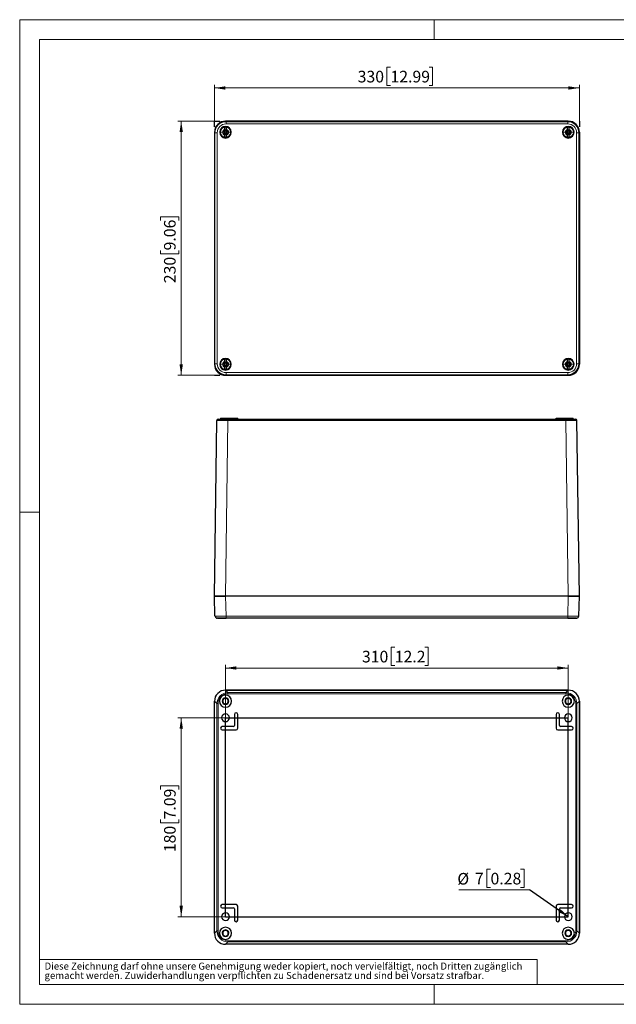
# Model space of a CAD drawing. Units: millimetres. Extents: x -60 to 420, y -182 to 297.
# Drawn here: x 0 to 180, y 0 to 297 of the extents above; entities that cross this region are included whole.
import ezdxf

# ---------------------------------------------------------------- set-up
doc = ezdxf.new("R2010")
doc.units = ezdxf.units.MM
doc.styles.add('SLDTEXTSTYLE0', font='GOTHIC.TTF', dxfattribs={"width": 0.913})
doc.styles.get("Standard").update_dxf_attribs({"font": 'GOTHIC.TTF'})
doc.dimstyles.new('SLDDIMSTYLE0', dxfattribs={"dimtxt": 3.5, "dimasz": 3.302, "dimexe": 0, "dimexo": 0.0625, "dimgap": 0.875, "dimtad": 1, "dimlfac": 3, "dimrnd": 1e-09, "dimzin": 12, "dimdsep": 46, "dimtxsty": 'SLDTEXTSTYLE0', "dimsah": 1, "dimcen": 0.09, "dimadec": 0, "dimazin": 3, "dimtfac": 1, "dimtofl": 0, "dimtmove": 0, "dimatfit": 3, "dimfxl": 1, "dimfrac": 2, "dimtolj": 1, "dimtzin": 12, "dimarcsym": 0})
doc.dimstyles.new('SLDDIMSTYLE6', dxfattribs={"dimtxt": 0.18, "dimasz": 3.302, "dimexe": 0, "dimexo": 0.0625, "dimgap": 0, "dimtad": 0, "dimtih": 1, "dimtoh": 1, "dimdec": 0, "dimrnd": 1e-09, "dimzin": 0, "dimdsep": 46, "dimtxsty": 'STANDARD', "dimsah": 1, "dimcen": 0.09, "dimadec": 0, "dimazin": 0, "dimtfac": 3.302, "dimtdec": 0, "dimtofl": 0, "dimtmove": 0, "dimatfit": 3, "dimfxl": 1, "dimfrac": 2, "dimtolj": 1, "dimtzin": 0, "dimarcsym": 0})

# ---------------------------------------------------------------- blocks, each defined once
blk = doc.blocks.new('SW_NOTE_0_5')
at = {"color": 0, "linetype": 'Continuous', "lineweight": 0, "attachment_point": 1, "style": 'SLDTEXTSTYLE0'}
for s, insert, char_height in [('gemacht werden. Zuwiderhandlungen verpflichten zu Schadenersatz und sind bei Vorsatz strafbar.', (0, -0.12), 2.1167), ('Diese Zeichnung darf ohne unsere Genehmigung weder kopiert, noch vervielfältigt, noch Dritten zugänglich', (0, 2.7), 2.11667)]:
    blk.add_mtext(s, dxfattribs=dict(at, insert=insert, char_height=char_height))
blk = doc.blocks.new('_D')
at = {"color": 7, "linetype": 'Continuous', "lineweight": 0}
for p, q in [((58.72, 266.39), (47.69, 266.39)), ((48.69, 266.39), (48.69, 189.73)), ((42.43, 236.46), (42.43, 237.53)), ((42.43, 237.53), (47.98, 237.53)), ((47.98, 237.53), (47.98, 236.46)), ((42.43, 227.41), (42.43, 226.35)), ((42.43, 226.35), (47.98, 226.35)), ((47.98, 226.35), (47.98, 227.41)), ((58.72, 189.73), (47.69, 189.73))]:
    blk.add_line(p, q, dxfattribs=at)
at = {"color": 7, "linetype": 'Continuous', "lineweight": 18}
for points in [[(48.69, 266.39), (48.19, 263.09), (49.2, 263.09)], [(48.69, 189.73), (49.2, 193.03), (48.19, 193.03)]]:
    blk.add_solid(points, dxfattribs=at)
at = {"color": 7, "linetype": 'Continuous', "lineweight": 18, "char_height": 3.5, "attachment_point": 1, "rotation": 90, "style": 'SLDTEXTSTYLE0'}
for s, insert in [('9.06', (43.51, 227.41)), ('230', (43.51, 217.52))]:
    blk.add_mtext(s, dxfattribs=dict(at, insert=insert))
blk = doc.blocks.new('_D_1')
at = {"color": 7, "linetype": 'Continuous', "lineweight": 0}
for p, q in [((111.78, 282.67), (110.71, 282.67)), ((110.71, 282.67), (110.71, 277.11)), ((123.42, 282.67), (124.48, 282.67)), ((124.48, 282.67), (124.48, 277.11)), ((58.72, 266.39), (58.72, 277.4)), ((58.72, 276.4), (168.72, 276.4)), ((110.71, 277.11), (111.78, 277.11)), ((124.48, 277.11), (123.42, 277.11)), ((168.72, 266.39), (168.72, 277.4))]:
    blk.add_line(p, q, dxfattribs=at)
at = {"color": 7, "linetype": 'Continuous', "lineweight": 18}
for points in [[(58.72, 276.4), (62.02, 275.9), (62.02, 276.91)], [(168.72, 276.4), (165.42, 276.91), (165.42, 275.9)]]:
    blk.add_solid(points, dxfattribs=at)
at = {"color": 7, "linetype": 'Continuous', "lineweight": 18, "char_height": 3.5, "attachment_point": 1, "style": 'SLDTEXTSTYLE0'}
for s, insert in [('330', (101.89, 281.58)), ('12.99', (111.78, 281.58))]:
    blk.add_mtext(s, dxfattribs=dict(at, insert=insert))
blk = doc.blocks.new('_D_11')
at = {"color": 7, "linetype": 'Continuous', "lineweight": 0}
for p, q in [((62.05, 86.43), (47.7, 86.43)), ((48.7, 26.43), (48.7, 86.43)), ((42.43, 64.83), (42.43, 65.9)), ((42.43, 65.9), (47.99, 65.9)), ((47.99, 65.9), (47.99, 64.83)), ((42.43, 55.78), (42.43, 54.71)), ((42.43, 54.71), (47.99, 54.71)), ((47.99, 54.71), (47.99, 55.78)), ((62.05, 26.43), (47.7, 26.43))]:
    blk.add_line(p, q, dxfattribs=at)
at = {"color": 7, "linetype": 'Continuous', "lineweight": 18}
for points in [[(48.7, 86.43), (48.19, 83.13), (49.21, 83.13)], [(48.7, 26.43), (49.21, 29.73), (48.19, 29.73)]]:
    blk.add_solid(points, dxfattribs=at)
at = {"color": 7, "linetype": 'Continuous', "lineweight": 18, "char_height": 3.5, "attachment_point": 1, "rotation": 90, "style": 'SLDTEXTSTYLE0'}
for s, insert in [('7.09', (43.52, 55.78)), ('180', (43.52, 45.89))]:
    blk.add_mtext(s, dxfattribs=dict(at, insert=insert))
blk = doc.blocks.new('_D_12')
at = {"color": 7, "linetype": 'Continuous', "lineweight": 0}
for p, q in [((113.07, 107.71), (112, 107.71)), ((112, 107.71), (112, 102.16)), ((122.12, 107.71), (123.19, 107.71)), ((123.19, 107.71), (123.19, 102.16)), ((62.05, 86.43), (62.05, 102.44)), ((62.05, 101.44), (165.38, 101.44)), ((112, 102.16), (113.07, 102.16)), ((123.19, 102.16), (122.12, 102.16)), ((165.38, 86.43), (165.38, 102.44))]:
    blk.add_line(p, q, dxfattribs=at)
at = {"color": 7, "linetype": 'Continuous', "lineweight": 18}
for points in [[(62.05, 101.44), (65.35, 100.94), (65.35, 101.95)], [(165.38, 101.44), (162.08, 101.95), (162.08, 100.94)]]:
    blk.add_solid(points, dxfattribs=at)
at = {"color": 7, "linetype": 'Continuous', "lineweight": 18, "char_height": 3.5, "attachment_point": 1, "style": 'SLDTEXTSTYLE0'}
for s, insert in [('310', (103.18, 106.63)), ('12.2', (113.07, 106.63))]:
    blk.add_mtext(s, dxfattribs=dict(at, insert=insert))
blk = doc.blocks.new('SW_NOTE_0_8')
at = {"color": 0, "linetype": 'Continuous', "lineweight": 0}
for p, q in [((-11.75, 6.26), (-12.82, 6.26)), ((-12.82, 6.26), (-12.82, 0.7)), ((-2.7, 6.26), (-1.64, 6.26)), ((-1.64, 6.26), (-1.64, 0.7)), ((-21.3, 0), (0, 0)), ((-12.82, 0.7), (-11.75, 0.7)), ((-1.64, 0.7), (-2.7, 0.7))]:
    blk.add_line(p, q, dxfattribs=at)
at = {"color": 0, "linetype": 'Continuous', "lineweight": 0, "char_height": 3.5, "attachment_point": 1, "style": 'SLDTEXTSTYLE0'}
for s, insert in [('%%c', (-21.75, 5.12)), ('7', (-16.47, 5.17)), ('0.28', (-11.75, 5.17))]:
    blk.add_mtext(s, dxfattribs=dict(at, insert=insert))

msp = doc.modelspace()

# ---------------------------------------------------------------- linework, layer by layer
at = {"color": 7, "linetype": 'Continuous', "lineweight": 18}
for p, q in [((0, 0), (0, 297)), ((0, 297), (420, 297)), ((125, 291), (125, 297)), ((6, 291), (414, 291)), ((6, 291), (6, 6)), ((6, 148.5), (0, 148.5)), ((6, 13.5), (156, 13.5)), ((156, 13.5), (156, 6)), ((6, 6), (414, 6)), ((125, 0), (125, 6)), ((0, 0), (420, 0))]:
    msp.add_line(p, q, dxfattribs=at)
at = {"color": 7, "linetype": 'Continuous'}
for p, q in [((58.71753, 266.39345), (60.3842, 266.39345)), ((58.71753, 264.72678), (58.71753, 266.39345)), ((168.71753, 266.39345), (168.71753, 264.72678)), ((58.71753, 189.72678), (60.3842, 189.72678)), ((62.05087, 26.42741), (62.05087, 86.42741)), ((62.05087, 86.42741), (165.3842, 86.42741)), ((165.3842, 26.42741), (165.3842, 86.42741)), ((62.05087, 26.42741), (165.3842, 26.42741))]:
    msp.add_line(p, q, dxfattribs=at)
at = {"color": 7, "linetype": 'Continuous', "lineweight": 25}
for p, q in [((165.38534, 266.39345), (62.04972, 266.39345)), ((165.38452, 266.39345), (62.05054, 266.39345)), ((58.71753, 263.06125), (58.71753, 193.05897)), ((58.71753, 263.06044), (58.71753, 193.05979)), ((61.68459, 263.26011), (61.31082, 263.26011)), ((61.31082, 262.86011), (61.68463, 262.86011)), ((61.78645, 263.3763), (61.50875, 263.60223)), ((61.73468, 263.32453), (61.50875, 263.60223)), ((61.73692, 263.37405), (61.50875, 263.60223)), ((61.73468, 262.7957), (61.50875, 262.518)), ((61.73692, 262.74617), (61.50875, 262.518)), ((61.78645, 262.74393), (61.50875, 262.518)), ((61.73897, 263.26011), (61.68459, 263.26011)), ((61.68463, 262.86011), (61.73897, 262.86011)), ((61.73692, 263.37405), (61.73468, 263.32453)), ((61.73472, 263.31022), (61.73468, 263.32453)), ((61.73468, 262.7957), (61.73472, 262.80999)), ((61.73468, 262.7957), (61.73692, 262.74617)), ((61.78645, 263.3763), (61.73692, 263.37405)), ((61.73692, 263.37405), (61.78908, 263.3219)), ((61.73692, 262.74617), (61.78908, 262.79833)), ((61.73692, 262.74617), (61.78645, 262.74393)), ((61.78645, 263.3763), (61.80074, 263.37626)), ((61.80076, 262.74396), (61.78645, 262.74393)), ((61.85087, 263.42634), (61.85087, 263.94216)), ((61.85087, 263.37201), (61.85087, 263.42634)), ((61.85087, 262.74822), (61.85087, 262.69384)), ((61.85087, 262.17806), (61.85087, 262.69384)), ((62.25087, 263.94216), (62.25087, 263.42639)), ((62.25087, 263.42639), (62.25087, 263.37201)), ((62.25087, 262.69388), (62.25087, 262.74822)), ((62.25087, 262.69388), (62.25087, 262.17806)), ((62.30097, 263.37626), (62.31528, 263.3763)), ((62.31528, 262.74393), (62.30099, 262.74396)), ((62.36481, 263.37405), (62.31265, 263.3219)), ((62.36481, 262.74617), (62.31265, 262.79833)), ((62.31528, 263.3763), (62.59298, 263.60223)), ((62.36481, 263.37405), (62.31528, 263.3763)), ((62.31528, 262.74393), (62.36481, 262.74617)), ((62.31528, 262.74393), (62.59298, 262.518)), ((62.4171, 263.26011), (62.36276, 263.26011)), ((62.41714, 262.86011), (62.36276, 262.86011)), ((62.36481, 263.37405), (62.59298, 263.60223)), ((62.36705, 263.32453), (62.36481, 263.37405)), ((62.36481, 262.74617), (62.36705, 262.7957)), ((62.36481, 262.74617), (62.59298, 262.518)), ((62.36705, 263.32453), (62.36701, 263.31024)), ((62.36701, 262.81001), (62.36705, 262.7957)), ((62.36705, 263.32453), (62.59298, 263.60223)), ((62.36705, 262.7957), (62.59298, 262.518)), ((62.79091, 263.26011), (62.4171, 263.26011)), ((62.41714, 262.86011), (62.79091, 262.86011)), ((165.01792, 263.26011), (164.64415, 263.26011)), ((164.64415, 262.86011), (165.01797, 262.86011)), ((165.11979, 263.3763), (164.84208, 263.60223)), ((165.06801, 263.32453), (164.84208, 263.60223)), ((165.07026, 263.37405), (164.84208, 263.60223)), ((165.06801, 262.7957), (164.84208, 262.518)), ((165.07026, 262.74617), (164.84208, 262.518)), ((165.11979, 262.74393), (164.84208, 262.518)), ((165.07231, 263.26011), (165.01792, 263.26011)), ((165.01797, 262.86011), (165.07231, 262.86011)), ((165.07026, 263.37405), (165.06801, 263.32453)), ((165.06805, 263.31022), (165.06801, 263.32453)), ((165.06801, 262.7957), (165.06805, 262.80999)), ((165.06801, 262.7957), (165.07026, 262.74617)), ((165.11979, 263.3763), (165.07026, 263.37405)), ((165.07026, 263.37405), (165.12241, 263.3219)), ((165.07026, 262.74617), (165.12241, 262.79833)), ((165.07026, 262.74617), (165.11979, 262.74393)), ((165.11979, 263.3763), (165.13407, 263.37626)), ((165.13409, 262.74396), (165.11979, 262.74393)), ((165.1842, 263.42634), (165.1842, 263.94216)), ((165.1842, 263.37201), (165.1842, 263.42634)), ((165.1842, 262.74822), (165.1842, 262.69384)), ((165.1842, 262.17806), (165.1842, 262.69384)), ((165.5842, 263.94216), (165.5842, 263.42639)), ((165.5842, 263.42639), (165.5842, 263.37201)), ((165.5842, 262.69388), (165.5842, 262.74822)), ((165.5842, 262.69388), (165.5842, 262.17806)), ((165.6343, 263.37626), (165.64861, 263.3763)), ((165.64861, 262.74393), (165.63432, 262.74396)), ((165.69814, 263.37405), (165.64599, 263.3219)), ((165.69814, 262.74617), (165.64599, 262.79833)), ((165.64861, 263.3763), (165.92631, 263.60223)), ((165.69814, 263.37405), (165.64861, 263.3763)), ((165.64861, 262.74393), (165.69814, 262.74617)), ((165.64861, 262.74393), (165.92631, 262.518)), ((165.75043, 263.26011), (165.69609, 263.26011)), ((165.75047, 262.86011), (165.69609, 262.86011)), ((165.69814, 263.37405), (165.92631, 263.60223)), ((165.70038, 263.32453), (165.69814, 263.37405)), ((165.69814, 262.74617), (165.70038, 262.7957)), ((165.69814, 262.74617), (165.92631, 262.518)), ((165.70038, 263.32453), (165.70035, 263.31024)), ((165.70035, 262.81001), (165.70038, 262.7957)), ((165.70038, 263.32453), (165.92631, 263.60223)), ((165.70038, 262.7957), (165.92631, 262.518)), ((166.12425, 263.26011), (165.75043, 263.26011)), ((165.75047, 262.86011), (166.12425, 262.86011)), ((168.71753, 263.06125), (168.71753, 193.05897)), ((168.71753, 193.05979), (168.71753, 263.06044)), ((61.68459, 193.26011), (61.31082, 193.26011)), ((61.78645, 193.3763), (61.50875, 193.60223)), ((61.73468, 193.32453), (61.50875, 193.60223)), ((61.73692, 193.37405), (61.50875, 193.60223)), ((61.73897, 193.26011), (61.68459, 193.26011)), ((61.73692, 193.37405), (61.73468, 193.32453)), ((61.73472, 193.31022), (61.73468, 193.32453)), ((61.78645, 193.3763), (61.73692, 193.37405)), ((61.73692, 193.37405), (61.78908, 193.3219)), ((61.78645, 193.3763), (61.80074, 193.37626)), ((61.85087, 193.42634), (61.85087, 193.94216)), ((61.85087, 193.37201), (61.85087, 193.42634)), ((62.25087, 193.94216), (62.25087, 193.42639)), ((62.25087, 193.42639), (62.25087, 193.37201)), ((62.30097, 193.37626), (62.31528, 193.3763)), ((62.36481, 193.37405), (62.31265, 193.3219)), ((62.31528, 193.3763), (62.59298, 193.60223)), ((62.36481, 193.37405), (62.31528, 193.3763)), ((62.4171, 193.26011), (62.36276, 193.26011)), ((62.36481, 193.37405), (62.59298, 193.60223)), ((62.36705, 193.32453), (62.36481, 193.37405)), ((62.36705, 193.32453), (62.36701, 193.31024)), ((62.36705, 193.32453), (62.59298, 193.60223)), ((62.79091, 193.26011), (62.4171, 193.26011)), ((165.01792, 193.26011), (164.64415, 193.26011)), ((165.11979, 193.3763), (164.84208, 193.60223)), ((165.06801, 193.32453), (164.84208, 193.60223)), ((165.07026, 193.37405), (164.84208, 193.60223)), ((165.07231, 193.26011), (165.01792, 193.26011)), ((165.07026, 193.37405), (165.06801, 193.32453)), ((165.06805, 193.31022), (165.06801, 193.32453)), ((165.11979, 193.3763), (165.07026, 193.37405)), ((165.07026, 193.37405), (165.12241, 193.3219)), ((165.11979, 193.3763), (165.13407, 193.37626)), ((165.1842, 193.42634), (165.1842, 193.94216)), ((165.1842, 193.37201), (165.1842, 193.42634)), ((165.5842, 193.94216), (165.5842, 193.42639)), ((165.5842, 193.42639), (165.5842, 193.37201)), ((165.6343, 193.37626), (165.64861, 193.3763)), ((165.69814, 193.37405), (165.64599, 193.3219)), ((165.64861, 193.3763), (165.92631, 193.60223)), ((165.69814, 193.37405), (165.64861, 193.3763)), ((165.75043, 193.26011), (165.69609, 193.26011)), ((165.69814, 193.37405), (165.92631, 193.60223)), ((165.70038, 193.32453), (165.69814, 193.37405)), ((165.70038, 193.32453), (165.70035, 193.31024)), ((165.70038, 193.32453), (165.92631, 193.60223)), ((166.12425, 193.26011), (165.75043, 193.26011)), ((61.31082, 192.86011), (61.68463, 192.86011)), ((61.73468, 192.7957), (61.50875, 192.518)), ((61.73692, 192.74617), (61.50875, 192.518)), ((61.78645, 192.74393), (61.50875, 192.518)), ((61.68463, 192.86011), (61.73897, 192.86011)), ((61.73468, 192.7957), (61.73472, 192.80999)), ((61.73468, 192.7957), (61.73692, 192.74617)), ((61.73692, 192.74617), (61.78908, 192.79833)), ((61.73692, 192.74617), (61.78645, 192.74393)), ((61.80076, 192.74396), (61.78645, 192.74393)), ((61.85087, 192.74822), (61.85087, 192.69384)), ((61.85087, 192.17806), (61.85087, 192.69384)), ((62.25087, 192.69388), (62.25087, 192.74822)), ((62.25087, 192.69388), (62.25087, 192.17806)), ((62.31528, 192.74393), (62.30099, 192.74396)), ((62.36481, 192.74617), (62.31265, 192.79833)), ((62.31528, 192.74393), (62.36481, 192.74617)), ((62.31528, 192.74393), (62.59298, 192.518)), ((62.41714, 192.86011), (62.36276, 192.86011)), ((62.36481, 192.74617), (62.36705, 192.7957)), ((62.36481, 192.74617), (62.59298, 192.518)), ((62.36701, 192.81001), (62.36705, 192.7957)), ((62.36705, 192.7957), (62.59298, 192.518)), ((62.41714, 192.86011), (62.79091, 192.86011)), ((164.64415, 192.86011), (165.01797, 192.86011)), ((165.06801, 192.7957), (164.84208, 192.518)), ((165.07026, 192.74617), (164.84208, 192.518)), ((165.11979, 192.74393), (164.84208, 192.518)), ((165.01797, 192.86011), (165.07231, 192.86011)), ((165.06801, 192.7957), (165.06805, 192.80999)), ((165.06801, 192.7957), (165.07026, 192.74617)), ((165.07026, 192.74617), (165.12241, 192.79833)), ((165.07026, 192.74617), (165.11979, 192.74393)), ((165.13409, 192.74396), (165.11979, 192.74393)), ((165.1842, 192.74822), (165.1842, 192.69384)), ((165.1842, 192.17806), (165.1842, 192.69384)), ((165.5842, 192.69388), (165.5842, 192.74822)), ((165.5842, 192.69388), (165.5842, 192.17806)), ((165.64861, 192.74393), (165.63432, 192.74396)), ((165.69814, 192.74617), (165.64599, 192.79833)), ((165.64861, 192.74393), (165.69814, 192.74617)), ((165.64861, 192.74393), (165.92631, 192.518)), ((165.75047, 192.86011), (165.69609, 192.86011)), ((165.69814, 192.74617), (165.70038, 192.7957)), ((165.69814, 192.74617), (165.92631, 192.518)), ((165.70035, 192.81001), (165.70038, 192.7957)), ((165.70038, 192.7957), (165.92631, 192.518)), ((165.75047, 192.86011), (166.12425, 192.86011)), ((165.38534, 189.72678), (62.04972, 189.72678)), ((62.05054, 189.72678), (165.38452, 189.72678)), ((58.71753, 123.1428), (59.45767, 176.14746)), ((59.79097, 176.47613), (62.79067, 176.47613)), ((60.55087, 176.80947), (60.55087, 176.47613)), ((60.55087, 176.80947), (61.05087, 176.80947)), ((61.05087, 176.80947), (64.3842, 176.80947)), ((62.79067, 176.47613), (164.64439, 176.47613)), ((64.3842, 176.80947), (64.71753, 176.80947)), ((64.71753, 176.47613), (64.71753, 176.80947)), ((64.71753, 176.80947), (65.71753, 176.80947)), ((65.71753, 176.47613), (65.71753, 176.80947)), ((161.71753, 176.47613), (161.71753, 176.80947)), ((161.71753, 176.80947), (162.71753, 176.80947)), ((162.71753, 176.47613), (162.71753, 176.80947)), ((162.71753, 176.80947), (163.05086, 176.80947)), ((163.05086, 176.80947), (166.3842, 176.80947)), ((164.64439, 176.47613), (167.6441, 176.47613)), ((166.3842, 176.80947), (166.8842, 176.80947)), ((166.8842, 176.47613), (166.8842, 176.80947)), ((168.71754, 123.1428), (167.9774, 176.14746)), ((58.87511, 117.12535), (58.71753, 123.1428)), ((58.71753, 123.1428), (62.04972, 123.1428)), ((62.05054, 123.1428), (58.71753, 123.1428)), ((165.38534, 123.1428), (62.04972, 123.1428)), ((165.38452, 123.1428), (62.05054, 123.1428)), ((168.71754, 123.1428), (165.38452, 123.1428)), ((165.38534, 123.1428), (168.71754, 123.1428)), ((168.55996, 117.12535), (168.71754, 123.1428)), ((58.9403, 117.12231), (58.87511, 117.12535)), ((59.54154, 116.47613), (59.42332, 116.49925)), ((59.42433, 116.48653), (59.45978, 116.48653)), ((62.2073, 116.47613), (59.54154, 116.47613)), ((165.22776, 116.47613), (62.2073, 116.47613)), ((165.22776, 116.47613), (165.22776, 116.49813)), ((167.89352, 116.47613), (165.22776, 116.47613)), ((167.5447, 116.48653), (168.01074, 116.48653)), ((165.38534, 94.76075), (62.04972, 94.76075)), ((62.05054, 94.76075), (165.38452, 94.76075)), ((58.71753, 21.42627), (58.71753, 91.42856)), ((58.71753, 21.42709), (58.71753, 91.42774)), ((168.71754, 21.42627), (168.71754, 91.42856)), ((168.71754, 91.42774), (168.71754, 21.42709)), ((64.71753, 87.42741), (64.71753, 84.09408)), ((65.71753, 83.26075), (65.71753, 87.42741)), ((161.71753, 87.42741), (161.71753, 83.26075)), ((162.71753, 84.09408), (162.71753, 87.42741)), ((64.3842, 83.76075), (61.05087, 83.76075)), ((166.3842, 83.76075), (163.05086, 83.76075)), ((61.05087, 82.76075), (65.21753, 82.76075)), ((162.21753, 82.76075), (166.3842, 82.76075)), ((65.21753, 30.09408), (61.05087, 30.09408)), ((166.3842, 30.09408), (162.21753, 30.09408)), ((61.05087, 29.09408), (64.3842, 29.09408)), ((64.71753, 28.76075), (64.71753, 25.42741)), ((65.71753, 25.42741), (65.71753, 29.59408)), ((161.71753, 29.59408), (161.71753, 25.42741)), ((162.71753, 25.42741), (162.71753, 28.76075)), ((163.05086, 29.09408), (166.3842, 29.09408)), ((165.38534, 18.09408), (62.04972, 18.09408)), ((165.38452, 18.09408), (62.05054, 18.09408))]:
    msp.add_line(p, q, dxfattribs=at)
at = {"color": 8, "linetype": 'Continuous', "lineweight": 18}
for p, q in [((62.2073, 266.23587), (62.04972, 266.39345)), ((165.22777, 266.23587), (62.2073, 266.23587)), ((165.22777, 265.56943), (62.2073, 265.56943)), ((165.22777, 266.23587), (165.38534, 266.39345)), ((165.22777, 265.56943), (165.22777, 266.23587)), ((58.87511, 262.90368), (58.71753, 263.06125)), ((59.54154, 262.90368), (58.87511, 262.90368)), ((58.87511, 262.90368), (58.87511, 193.21654)), ((59.54154, 262.90368), (59.54154, 193.21654)), ((60.3842, 263.06011), (60.48625, 263.06011)), ((61.14643, 263.06011), (60.48625, 263.06011)), ((62.05087, 263.06011), (61.66087, 263.06011)), ((61.78943, 263.31024), (61.73472, 263.31022)), ((61.73472, 262.80999), (61.78943, 262.80999)), ((61.80074, 263.32155), (61.80074, 263.37626)), ((61.80074, 262.79867), (61.80076, 262.74396)), ((62.05087, 263.06011), (62.44087, 263.06011)), ((62.30097, 263.37626), (62.30099, 263.32155)), ((62.30099, 262.74396), (62.30099, 262.79867)), ((62.36701, 263.31024), (62.31231, 263.31024)), ((62.36701, 262.81001), (62.31231, 262.80999)), ((62.9553, 263.06011), (63.61548, 263.06011)), ((63.71753, 263.06011), (63.61548, 263.06011)), ((163.71753, 263.06011), (163.81958, 263.06011)), ((164.47976, 263.06011), (163.81958, 263.06011)), ((165.3842, 263.06011), (164.9942, 263.06011)), ((165.12276, 263.31024), (165.06805, 263.31022)), ((165.06805, 262.80999), (165.12276, 262.80999)), ((165.13407, 263.32155), (165.13407, 263.37626)), ((165.13407, 262.79867), (165.13409, 262.74396)), ((165.3842, 263.06011), (165.7742, 263.06011)), ((165.6343, 263.37626), (165.63432, 263.32155)), ((165.63432, 262.74396), (165.63432, 262.79867)), ((165.70035, 263.31024), (165.64564, 263.31024)), ((165.70035, 262.81001), (165.64564, 262.80999)), ((166.28864, 263.06011), (166.94882, 263.06011)), ((167.05087, 263.06011), (166.94882, 263.06011)), ((167.89352, 193.21654), (167.89352, 262.90368)), ((168.55996, 262.90368), (168.71753, 263.06125)), ((168.55996, 193.21654), (168.55996, 262.90368)), ((58.87511, 193.21654), (58.71753, 193.05897)), ((60.3842, 193.06011), (60.48625, 193.06011)), ((61.14643, 193.06011), (60.48625, 193.06011)), ((62.05087, 193.06011), (61.66087, 193.06011)), ((61.78943, 193.31024), (61.73472, 193.31022)), ((61.80074, 193.32155), (61.80074, 193.37626)), ((62.05087, 193.06011), (62.44087, 193.06011)), ((62.30097, 193.37626), (62.30099, 193.32155)), ((62.36701, 193.31024), (62.31231, 193.31024)), ((62.9553, 193.06011), (63.61548, 193.06011)), ((63.71753, 193.06011), (63.61548, 193.06011)), ((163.71753, 193.06011), (163.81958, 193.06011)), ((164.47976, 193.06011), (163.81958, 193.06011)), ((165.3842, 193.06011), (164.9942, 193.06011)), ((165.12276, 193.31024), (165.06805, 193.31022)), ((165.13407, 193.32155), (165.13407, 193.37626)), ((165.3842, 193.06011), (165.7742, 193.06011)), ((165.6343, 193.37626), (165.63432, 193.32155)), ((165.70035, 193.31024), (165.64564, 193.31024)), ((166.28864, 193.06011), (166.94882, 193.06011)), ((167.05087, 193.06011), (166.94882, 193.06011)), ((167.89352, 193.21654), (168.55996, 193.21654)), ((168.55996, 193.21654), (168.71753, 193.05897)), ((61.73472, 192.80999), (61.78943, 192.80999)), ((61.80074, 192.79867), (61.80076, 192.74396)), ((62.2073, 190.55079), (62.2073, 189.88435)), ((62.2073, 190.55079), (165.22777, 190.55079)), ((62.30099, 192.74396), (62.30099, 192.79867)), ((62.36701, 192.81001), (62.31231, 192.80999)), ((165.06805, 192.80999), (165.12276, 192.80999)), ((165.13407, 192.79867), (165.13409, 192.74396)), ((165.63432, 192.74396), (165.63432, 192.79867)), ((165.70035, 192.81001), (165.64564, 192.80999)), ((62.2073, 189.88435), (62.04972, 189.72678)), ((62.2073, 189.88435), (165.22777, 189.88435)), ((165.22777, 189.88435), (165.38534, 189.72678)), ((61.05087, 176.47613), (61.05087, 176.80947)), ((62.05054, 123.1428), (62.79067, 176.14746)), ((62.79067, 176.47613), (62.79067, 176.14746)), ((62.79067, 176.14746), (164.64439, 176.14746)), ((64.3842, 176.47613), (64.3842, 176.80947)), ((163.05086, 176.47613), (163.05086, 176.80947)), ((164.64439, 176.47613), (164.64439, 176.14746)), ((165.38452, 123.1428), (164.64439, 176.14746)), ((166.3842, 176.47613), (166.3842, 176.80947)), ((62.2073, 117.12535), (62.04972, 123.1428)), ((165.22776, 117.12535), (165.38534, 123.1428)), ((165.22776, 117.12535), (62.2073, 117.12535)), ((62.2073, 116.47613), (62.2073, 117.12535)), ((165.22776, 116.49813), (165.22776, 117.12535)), ((62.05054, 94.76075), (62.79067, 94.02061)), ((62.79067, 93.68731), (62.79067, 94.02061)), ((164.64439, 94.02061), (62.79067, 94.02061)), ((164.64439, 93.68731), (62.79067, 93.68731)), ((165.38452, 94.76075), (164.64439, 94.02061)), ((164.64439, 93.68731), (164.64439, 94.02061)), ((58.71753, 91.42774), (59.45767, 90.6876)), ((59.79097, 90.6876), (59.45767, 90.6876)), ((59.45767, 90.6876), (59.45767, 22.16722)), ((59.79097, 90.6876), (59.79097, 22.16722)), ((167.6441, 90.6876), (167.9774, 90.6876)), ((167.6441, 22.16722), (167.6441, 90.6876)), ((168.71754, 91.42774), (167.9774, 90.6876)), ((167.9774, 22.16722), (167.9774, 90.6876)), ((58.71753, 21.42709), (59.45767, 22.16722)), ((59.79097, 22.16722), (59.45767, 22.16722)), ((167.6441, 22.16722), (167.9774, 22.16722)), ((168.71754, 21.42709), (167.9774, 22.16722)), ((62.05054, 18.09408), (62.79067, 18.83421)), ((62.79067, 19.16751), (62.79067, 18.83421)), ((62.79067, 19.16751), (164.64439, 19.16751)), ((62.79067, 18.83421), (164.64439, 18.83421)), ((164.64439, 19.16751), (164.64439, 18.83421)), ((165.38452, 18.09408), (164.64439, 18.83421))]:
    msp.add_line(p, q, dxfattribs=at)
at = {"color": 7, "linetype": 'Continuous', "lineweight": 25, "flags": 128}
for points in [[(61.85087, 263.94216), (61.8508, 264.12383), (61.85085, 264.31532), (61.85087, 264.45075), (61.85087, 264.54651)], [(62.25087, 264.54651), (62.25086, 264.45184), (62.25089, 264.311), (62.25094, 264.1216), (62.25087, 263.94216)], [(165.1842, 263.94216), (165.18413, 264.12383), (165.18419, 264.31532), (165.1842, 264.45075), (165.1842, 264.54651)], [(165.5842, 264.54651), (165.5842, 264.45184), (165.58422, 264.311), (165.58427, 264.1216), (165.5842, 263.94216)], [(61.78908, 263.3219), (61.79563, 263.3217), (61.80074, 263.32155)], [(61.78943, 263.31024), (61.78923, 263.31674), (61.78908, 263.3219)], [(61.78908, 262.79833), (61.78928, 262.80488), (61.78943, 262.80999)], [(61.80074, 262.79867), (61.79423, 262.79848), (61.78908, 262.79833)], [(61.85087, 261.57372), (61.85087, 261.66898), (61.85084, 261.81012), (61.85079, 261.99909), (61.85087, 262.17806)], [(62.25087, 262.17806), (62.25093, 261.99586), (62.25088, 261.80387), (62.25086, 261.66886), (62.25087, 261.57372)], [(62.30099, 263.32155), (62.3075, 263.32174), (62.31265, 263.3219)], [(62.31265, 262.79833), (62.3061, 262.79852), (62.30099, 262.79867)], [(62.31265, 263.3219), (62.31246, 263.31535), (62.31231, 263.31024)], [(62.31231, 262.80999), (62.3125, 262.80348), (62.31265, 262.79833)], [(165.12241, 263.3219), (165.12897, 263.3217), (165.13407, 263.32155)], [(165.12276, 263.31024), (165.12257, 263.31674), (165.12241, 263.3219)], [(165.12241, 262.79833), (165.12261, 262.80488), (165.12276, 262.80999)], [(165.13407, 262.79867), (165.12756, 262.79848), (165.12241, 262.79833)], [(165.1842, 261.57372), (165.1842, 261.66898), (165.18418, 261.81012), (165.18413, 261.99909), (165.1842, 262.17806)], [(165.5842, 262.17806), (165.58426, 261.99586), (165.58421, 261.80387), (165.5842, 261.66886), (165.5842, 261.57372)], [(165.63432, 263.32155), (165.64083, 263.32174), (165.64599, 263.3219)], [(165.64599, 262.79833), (165.63943, 262.79852), (165.63432, 262.79867)], [(165.64599, 263.3219), (165.64579, 263.31535), (165.64564, 263.31024)], [(165.64564, 262.80999), (165.64583, 262.80348), (165.64599, 262.79833)], [(61.78908, 193.3219), (61.79563, 193.3217), (61.80074, 193.32155)], [(61.78943, 193.31024), (61.78923, 193.31674), (61.78908, 193.3219)], [(61.85087, 193.94216), (61.8508, 194.12383), (61.85085, 194.31532), (61.85087, 194.45075), (61.85087, 194.54651)], [(62.25087, 194.54651), (62.25086, 194.45184), (62.25089, 194.311), (62.25094, 194.1216), (62.25087, 193.94216)], [(62.30099, 193.32155), (62.3075, 193.32174), (62.31265, 193.3219)], [(62.31265, 193.3219), (62.31246, 193.31535), (62.31231, 193.31024)], [(165.12241, 193.3219), (165.12897, 193.3217), (165.13407, 193.32155)], [(165.12276, 193.31024), (165.12257, 193.31674), (165.12241, 193.3219)], [(165.1842, 193.94216), (165.18413, 194.12383), (165.18419, 194.31532), (165.1842, 194.45075), (165.1842, 194.54651)], [(165.5842, 194.54651), (165.5842, 194.45184), (165.58422, 194.311), (165.58427, 194.1216), (165.5842, 193.94216)], [(165.63432, 193.32155), (165.64083, 193.32174), (165.64599, 193.3219)], [(165.64599, 193.3219), (165.64579, 193.31535), (165.64564, 193.31024)], [(61.78908, 192.79833), (61.78928, 192.80488), (61.78943, 192.80999)], [(61.80074, 192.79867), (61.79423, 192.79848), (61.78908, 192.79833)], [(61.85087, 191.57372), (61.85087, 191.66898), (61.85084, 191.81012), (61.85079, 191.99909), (61.85087, 192.17806)], [(62.25087, 192.17806), (62.25093, 191.99586), (62.25088, 191.80387), (62.25086, 191.66886), (62.25087, 191.57372)], [(62.31265, 192.79833), (62.3061, 192.79852), (62.30099, 192.79867)], [(62.31231, 192.80999), (62.3125, 192.80348), (62.31265, 192.79833)], [(165.12241, 192.79833), (165.12261, 192.80488), (165.12276, 192.80999)], [(165.13407, 192.79867), (165.12756, 192.79848), (165.12241, 192.79833)], [(165.1842, 191.57372), (165.1842, 191.66898), (165.18418, 191.81012), (165.18413, 191.99909), (165.1842, 192.17806)], [(165.5842, 192.17806), (165.58426, 191.99586), (165.58421, 191.80387), (165.5842, 191.66886), (165.5842, 191.57372)], [(165.64599, 192.79833), (165.63943, 192.79852), (165.63432, 192.79867)], [(165.64564, 192.80999), (165.64583, 192.80348), (165.64599, 192.79833)], [(59.36845, 116.53618), (59.35406, 116.52034), (59.42443, 116.48653)], [(59.60211, 116.47785), (59.63095, 116.48611), (59.77734, 116.52031)], [(59.62664, 116.48692), (60.04531, 116.48682), (60.65224, 116.48672), (60.6688, 116.48672)], [(60.6688, 116.48672), (61.39435, 116.48663), (62.2073, 116.48653)], [(165.20156, 116.48653), (165.74836, 116.48653), (166.27475, 116.48653), (166.76038, 116.48653), (167.18646, 116.48653), (167.53635, 116.48653), (167.5447, 116.48653)], [(167.1342, 116.48678), (167.38975, 116.48682), (167.80843, 116.48692)]]:
    msp.add_lwpolyline(points, dxfattribs=at)
at = {"color": 8, "linetype": 'Continuous', "lineweight": 18, "flags": 128}
for points in [[(62.2073, 265.56943), (62.2073, 265.82052), (62.2073, 266.03463), (62.2073, 266.18023), (62.2073, 266.23587)], [(167.89352, 262.90368), (168.14461, 262.90368), (168.35872, 262.90368), (168.50431, 262.90368), (168.55996, 262.90368)], [(59.54154, 193.21654), (59.29046, 193.21654), (59.07635, 193.21654), (58.93075, 193.21654), (58.87511, 193.21654)], [(165.22777, 190.55079), (165.22777, 190.2997), (165.22777, 190.0856), (165.22777, 189.94), (165.22777, 189.88435)], [(59.45767, 176.14746), (59.52709, 176.14834), (59.72531, 176.14898), (60.03441, 176.1493), (60.43376, 176.14938), (60.9165, 176.1493), (61.48198, 176.14898), (62.11398, 176.14834), (62.79067, 176.14746)], [(164.64439, 176.14746), (165.32109, 176.14834), (165.95303, 176.14898), (166.51843, 176.1493), (167.00109, 176.14938), (167.40056, 176.1493), (167.70973, 176.14898), (167.90798, 176.14834), (167.9774, 176.14746)]]:
    msp.add_lwpolyline(points, dxfattribs=at)
at = {"color": 7, "linetype": 'Continuous', "lineweight": 25}
for centre, radius, start, end in [((62.04727, 263.06371), 3.32974, 89.9577645, 180.0422355), ((62.04835, 263.06262), 3.33082, 89.9623929, 180.0376071), ((62.05087, 263.06011), 1.75, 0, 180), ((62.05087, 263.06011), 1.66667, 0, 180), ((62.05087, 263.06011), 1.49979, 82.3366725, 97.6633275), ((165.3842, 263.06011), 1.75, 0, 180), ((165.3842, 263.06011), 1.66667, 0, 180), ((165.3842, 263.06011), 1.49979, 82.3366725, 97.6633275), ((165.38671, 263.06262), 3.33082, 359.9623929, 90.0376071), ((165.3878, 263.06371), 3.32974, 359.9577645, 90.0422355), ((62.05087, 263.06011), 1.75, 180, 0), ((62.05087, 263.06011), 1.66667, 180, 0), ((62.05087, 263.06011), 0.7666, 164.8768935, 195.1231065), ((62.05087, 263.06011), 0.39, 149.148114, 180), ((62.05087, 263.06011), 0.39, 180, 210.851886), ((61.68469, 263.31014), 0.05003, 269.8867047, 0.0894027), ((61.68466, 262.81006), 0.05006, 359.9198513, 90.0323626), ((61.7401, 263.30943), 0.04933, 268.6891715, 0.9369481), ((61.74009, 262.81079), 0.04934, 359.0706004, 91.30328), ((61.80081, 263.42632), 0.05006, 269.9197712, 0.0324428), ((61.80178, 263.37064), 0.0491, 268.782945, 1.5909354), ((61.80153, 262.74933), 0.04935, 358.7102775, 90.9158421), ((61.80084, 262.69394), 0.05003, 359.8867047, 90.0894027), ((62.05087, 263.06011), 0.58378, 69.9650302, 110.0349698), ((62.05087, 263.06011), 0.39, 59.148114, 120.851886), ((62.05087, 263.06011), 0.39, 239.148114, 300.851886), ((62.05087, 263.06011), 0.58378, 249.9650302, 290.0349698), ((62.05087, 263.06011), 1.49979, 262.3366725, 277.6633275), ((62.3002, 263.37089), 0.04935, 178.7056863, 270.9204333), ((62.29995, 262.74958), 0.0491, 88.7829041, 181.5909763), ((62.30089, 263.42629), 0.05003, 179.8868591, 270.0892483), ((62.30092, 262.69391), 0.05006, 89.9198513, 180.0323626), ((62.36164, 263.30944), 0.04934, 179.0706041, 271.3032763), ((62.36163, 262.8108), 0.04933, 88.6860703, 180.9400493), ((62.41707, 263.31017), 0.05006, 179.9198513, 270.0323626), ((62.41704, 262.81008), 0.05003, 89.8868591, 180.0892483), ((62.05087, 263.06011), 0.39, 0, 30.851886), ((62.05087, 263.06011), 0.39, 329.148114, 0), ((62.05087, 263.06011), 0.7666, 344.8768935, 15.1231065), ((165.3842, 263.06011), 1.75, 180, 0), ((165.3842, 263.06011), 1.66667, 180, 0), ((165.3842, 263.06011), 0.7666, 164.8768935, 195.1231065), ((165.3842, 263.06011), 0.39, 149.148114, 180), ((165.3842, 263.06011), 0.39, 180, 210.851886), ((165.01802, 263.31014), 0.05003, 269.8867047, 0.0894027), ((165.01799, 262.81006), 0.05006, 359.9198513, 90.0323626), ((165.07343, 263.30943), 0.04933, 268.6891715, 0.9369481), ((165.07343, 262.81079), 0.04934, 359.0706004, 91.30328), ((165.13414, 263.42632), 0.05006, 269.9197712, 0.0324428), ((165.13512, 263.37064), 0.0491, 268.782945, 1.5909354), ((165.13486, 262.74933), 0.04935, 358.7102775, 90.9158421), ((165.13417, 262.69394), 0.05003, 359.8867047, 90.0894027), ((165.3842, 263.06011), 0.58378, 69.9650302, 110.0349698), ((165.3842, 263.06011), 0.39, 59.148114, 120.851886), ((165.3842, 263.06011), 0.39, 239.148114, 300.851886), ((165.3842, 263.06011), 0.58378, 249.9650302, 290.0349698), ((165.3842, 263.06011), 1.49979, 262.3366725, 277.6633275), ((165.63328, 262.74958), 0.0491, 88.7829041, 181.5909763), ((165.63353, 263.37089), 0.04935, 178.7056863, 270.9204333), ((165.63423, 263.42629), 0.05003, 179.8868591, 270.0892483), ((165.63425, 262.69391), 0.05006, 89.9198513, 180.0323626), ((165.69497, 263.30944), 0.04934, 179.0706041, 271.3032763), ((165.69496, 262.8108), 0.04933, 88.6860703, 180.9400493), ((165.7504, 263.31017), 0.05006, 179.9198513, 270.0323626), ((165.75038, 262.81008), 0.05003, 89.8868591, 180.0892483), ((165.3842, 263.06011), 0.39, 0, 30.851886), ((165.3842, 263.06011), 0.39, 329.148114, 0), ((165.3842, 263.06011), 0.7666, 344.8768935, 15.1231065), ((62.04835, 193.0576), 3.33082, 179.9623929, 270.0376071), ((62.04727, 193.05652), 3.32974, 179.9577645, 270.0422355), ((62.05087, 193.06011), 1.75, 0, 180), ((62.05087, 193.06011), 1.75, 180, 0), ((62.05087, 193.06011), 1.66667, 0, 180), ((62.05087, 193.06011), 1.66667, 180, 0), ((62.05087, 193.06011), 0.7666, 164.8768935, 195.1231065), ((62.05087, 193.06011), 0.39, 149.148114, 180), ((62.05087, 193.06011), 0.39, 180, 210.851886), ((61.68469, 193.31014), 0.05003, 269.8867047, 0.0894027), ((61.7401, 193.30943), 0.04933, 268.6891715, 0.9369481), ((61.80081, 193.42632), 0.05006, 269.9197712, 0.0324428), ((61.80178, 193.37064), 0.0491, 268.782945, 1.5909354), ((62.05087, 193.06011), 1.49979, 82.3366725, 97.6633275), ((62.05087, 193.06011), 0.58378, 69.9650302, 110.0349698), ((62.05087, 193.06011), 0.39, 59.148114, 120.851886), ((62.3002, 193.37089), 0.04935, 178.7056863, 270.9204333), ((62.30089, 193.42629), 0.05003, 179.8868591, 270.0892483), ((62.36164, 193.30944), 0.04934, 179.0706041, 271.3032763), ((62.41707, 193.31017), 0.05006, 179.9198513, 270.0323626), ((62.05087, 193.06011), 0.39, 0, 30.851886), ((62.05087, 193.06011), 0.39, 329.148114, 0), ((62.05087, 193.06011), 0.7666, 344.8768935, 15.1231065), ((165.3842, 193.06011), 1.75, 0, 180), ((165.3842, 193.06011), 1.75, 180, 0), ((165.3842, 193.06011), 1.66667, 0, 180), ((165.3842, 193.06011), 1.66667, 180, 0), ((165.3842, 193.06011), 0.7666, 164.8768935, 195.1231065), ((165.3842, 193.06011), 0.39, 149.148114, 180), ((165.3842, 193.06011), 0.39, 180, 210.851886), ((165.01802, 193.31014), 0.05003, 269.8867047, 0.0894027), ((165.07343, 193.30943), 0.04933, 268.6891715, 0.9369481), ((165.13414, 193.42632), 0.05006, 269.9197712, 0.0324428), ((165.13512, 193.37064), 0.0491, 268.782945, 1.5909354), ((165.3842, 193.06011), 1.49979, 82.3366725, 97.6633275), ((165.3842, 193.06011), 0.58378, 69.9650302, 110.0349698), ((165.3842, 193.06011), 0.39, 59.148114, 120.851886), ((165.38671, 193.0576), 3.33082, 269.9623929, 0.0376071), ((165.3878, 193.05652), 3.32974, 269.9577645, 0.0422355), ((165.63353, 193.37089), 0.04935, 178.7056863, 270.9204333), ((165.63423, 193.42629), 0.05003, 179.8868591, 270.0892483), ((165.69497, 193.30944), 0.04934, 179.0706041, 271.3032763), ((165.7504, 193.31017), 0.05006, 179.9198513, 270.0323626), ((165.3842, 193.06011), 0.39, 0, 30.851886), ((165.3842, 193.06011), 0.39, 329.148114, 0), ((165.3842, 193.06011), 0.7666, 344.8768935, 15.1231065), ((61.68466, 192.81006), 0.05006, 359.9198513, 90.0323626), ((61.74009, 192.81079), 0.04934, 359.0706004, 91.30328), ((61.80153, 192.74933), 0.04935, 358.7102775, 90.9158421), ((61.80084, 192.69394), 0.05003, 359.8867047, 90.0894027), ((62.05087, 193.06011), 0.39, 239.148114, 300.851886), ((62.05087, 193.06011), 0.58378, 249.9650302, 290.0349698), ((62.05087, 193.06011), 1.49979, 262.3366725, 277.6633275), ((62.29995, 192.74958), 0.0491, 88.7829041, 181.5909763), ((62.30092, 192.69391), 0.05006, 89.9198513, 180.0323626), ((62.36163, 192.8108), 0.04933, 88.6860703, 180.9400493), ((62.41704, 192.81008), 0.05003, 89.8868591, 180.0892483), ((165.01799, 192.81006), 0.05006, 359.9198513, 90.0323626), ((165.07343, 192.81079), 0.04934, 359.0706004, 91.30328), ((165.13486, 192.74933), 0.04935, 358.7102775, 90.9158421), ((165.13417, 192.69394), 0.05003, 359.8867047, 90.0894027), ((165.3842, 193.06011), 0.39, 239.148114, 300.851886), ((165.3842, 193.06011), 0.58378, 249.9650302, 290.0349698), ((165.3842, 193.06011), 1.49979, 262.3366725, 277.6633275), ((165.63328, 192.74958), 0.0491, 88.7829041, 181.5909763), ((165.63425, 192.69391), 0.05006, 89.9198513, 180.0323626), ((165.69496, 192.8108), 0.04933, 88.6860703, 180.9400493), ((165.75038, 192.81008), 0.05003, 89.8868591, 180.0892483), ((59.79097, 176.1428), 0.33333, 89.9999895, 179.2000032), ((167.6441, 176.14281), 0.33332, 0.798567, 90.0011602), ((59.60473, 117.14196), 0.66873, 180.9459211, 248.3740272), ((167.89351, 117.14281), 0.66668, 270.0010834, 358.4991025), ((62.04727, 91.43101), 3.32974, 89.9578169, 180.0422098), ((62.04835, 91.42993), 3.33082, 89.9623699, 180.0376942), ((62.05087, 91.42741), 1.83333, 0, 180), ((62.05087, 91.42741), 1, 0.000036, 179.999964), ((62.05087, 91.42741), 0.83333, 359.9999825, 180.0000175), ((165.3842, 91.42741), 1.83333, 0, 180), ((165.3842, 91.42741), 1, 0.0002607, 179.9997393), ((165.3842, 91.42741), 0.83333, 359.999872, 180.000128), ((165.3867, 91.42991), 3.33084, 359.9625696, 90.0374304), ((165.38779, 91.43101), 3.32974, 359.9578423, 90.0422431), ((62.05087, 91.42741), 1.83333, 180, 0), ((62.05087, 91.42741), 1, 180.000036, 359.999964), ((62.05087, 91.42741), 0.83333, 179.9999825, 0.0000175), ((165.3842, 91.42741), 1.83333, 180, 0), ((165.3842, 91.42742), 1, 180.0002607, 359.9997393), ((165.3842, 91.42741), 0.83333, 179.999872, 0.000128), ((62.05087, 86.42741), 1.16667, 0, 180), ((62.05087, 86.42741), 1.16667, 180, 0), ((65.21753, 87.42741), 0.5, 0, 180), ((162.21753, 87.42741), 0.5, 0, 180), ((165.3842, 86.42741), 1.16667, 0, 180), ((165.3842, 86.42741), 1.16667, 180, 0), ((61.05087, 83.26075), 0.5, 90, 270), ((64.3842, 84.09408), 0.33333, 270, 0), ((65.21753, 83.26075), 0.5, 270, 0), ((162.21753, 83.26075), 0.5, 180, 270), ((163.05087, 84.09408), 0.33333, 180, 270), ((166.3842, 83.26075), 0.5, 270, 90), ((61.05087, 29.59408), 0.5, 90, 270), ((65.21753, 29.59408), 0.5, 0, 90), ((162.21753, 29.59408), 0.5, 90, 180), ((166.3842, 29.59408), 0.5, 270, 90), ((62.05087, 26.42741), 1.16667, 0, 180), ((64.3842, 28.76075), 0.33333, 0, 90), ((163.05087, 28.76075), 0.33333, 90, 180), ((165.3842, 26.42741), 1.16667, 0, 180), ((62.05087, 26.42741), 1.16667, 180, 0), ((65.21753, 25.42741), 0.5, 180, 0), ((162.21753, 25.42741), 0.5, 180, 0), ((165.3842, 26.42741), 1.16667, 180, 0), ((62.04835, 21.4249), 3.33082, 179.9623901, 270.0376099), ((62.04727, 21.42382), 3.32974, 179.9577631, 270.0422369), ((62.05087, 21.42741), 1.83333, 0, 180), ((62.05087, 21.42741), 1.83333, 180, 0), ((62.05087, 21.42741), 1, 359.9999886, 180.0000114), ((62.05087, 21.42741), 1, 180.0000064, 359.9999936), ((62.05087, 21.42741), 0.83333, 359.9999896, 180.0000104), ((62.05087, 21.42741), 0.83333, 180.0000074, 359.9999926), ((165.3842, 21.42741), 1.83333, 0, 180), ((165.3842, 21.42741), 1.83333, 180, 0), ((165.3842, 21.42741), 1, 0.0002132, 179.9997868), ((165.3842, 21.42742), 1, 180.000231, 359.999769), ((165.3842, 21.42741), 0.83333, 359.9998791, 180.0001209), ((165.3842, 21.42741), 0.83333, 179.9998969, 0.0001031), ((165.3867, 21.42491), 3.33083, 269.9625316, 0.0374044), ((165.38779, 21.42383), 3.32975, 269.9578174, 0.0420705)]:
    msp.add_arc(centre, radius, start, end, dxfattribs=at)
at = {"color": 8, "linetype": 'Continuous', "lineweight": 18}
for centre, radius, start, end in [((62.20752, 262.90345), 3.33242, 90.003917, 179.9960829), ((62.20742, 262.90356), 2.66587, 90.0026078, 179.9973922), ((62.05087, 263.06011), 1.56462, 0, 180), ((165.3842, 263.06011), 1.56462, 0, 180), ((165.22754, 262.90345), 3.33242, 0.003917, 89.9960829), ((165.22765, 262.90356), 2.66587, 0.0026078, 89.9973922), ((62.05087, 263.06011), 1.56462, 180, 0), ((62.05087, 263.06011), 0.90444, 102.7755019, 180), ((62.05087, 263.06011), 0.90444, 180, 257.2244981), ((62.05087, 263.06011), 0.90444, 0, 77.2244981), ((62.05087, 263.06011), 0.90444, 282.7755019, 0), ((165.3842, 263.06011), 1.56462, 180, 0), ((165.3842, 263.06011), 0.90444, 102.7755019, 180), ((165.3842, 263.06011), 0.90444, 180, 257.2244981), ((165.3842, 263.06011), 0.90444, 0, 77.2244981), ((165.3842, 263.06011), 0.90444, 282.7755019, 0), ((62.20752, 193.21677), 3.33242, 180.003917, 269.9960829), ((62.20742, 193.21666), 2.66587, 180.0026078, 269.9973922), ((62.05087, 193.06011), 1.56462, 0, 180), ((62.05087, 193.06011), 1.56462, 180, 0), ((62.05087, 193.06011), 0.90444, 102.7755019, 180), ((62.05087, 193.06011), 0.90444, 180, 257.2244981), ((62.05087, 193.06011), 0.90444, 0, 77.2244981), ((62.05087, 193.06011), 0.90444, 282.7755019, 0), ((165.3842, 193.06011), 1.56462, 0, 180), ((165.3842, 193.06011), 1.56462, 180, 0), ((165.3842, 193.06011), 0.90444, 102.7755019, 180), ((165.3842, 193.06011), 0.90444, 180, 257.2244981), ((165.22765, 193.21666), 2.66587, 270.0026078, 359.9973922), ((165.22754, 193.21677), 3.33242, 270.003917, 359.9960829), ((165.3842, 193.06011), 0.90444, 0, 77.2244981), ((165.3842, 193.06011), 0.90444, 282.7755019, 0), ((60.38014, 324.91327), 207.79595, 269.6029889, 270.5038093), ((166.89386, 274.11975), 157.00324, 269.3919729, 270.6080271), ((62.79065, 90.68763), 3.33299, 89.9996095, 180.0003704), ((62.79103, 90.68725), 3.00006, 90.006772, 179.9932369), ((164.64442, 90.68763), 3.33298, 359.9995082, 90.0004064), ((164.64404, 90.68726), 3.00006, 0.0066389, 89.9932663), ((62.79065, 22.1672), 3.33299, 179.9996183, 270.0003817), ((62.79103, 22.16757), 3.00006, 180.0067295, 269.9932705), ((164.64404, 22.16757), 3.00006, 270.0068144, 359.9932716), ((164.64442, 22.16719), 3.33297, 269.999518, 0.0005874)]:
    msp.add_arc(centre, radius, start, end, dxfattribs=at)

# ---------------------------------------------------------------- block references
at = {"color": 7, "linetype": 'Continuous', "lineweight": 0}
for name, p in [('SW_NOTE_0_8', (153.69091, 34.49384)), ('SW_NOTE_0_5', (7.49903, 9.87534))]:
    msp.add_blockref(name, p, dxfattribs=at)

# ---------------------------------------------------------------- dimensions: what is measured, and where the dimension line sits
at = {"color": 7, "linetype": 'Continuous', "lineweight": 18}
for base, p1, p2, picture, middle in [((168.71753, 276.40326), (58.71753, 266.39345), (168.71753, 266.39345), '_D_1', (113.71753, 276.40326)), ((165.3842, 101.44408), (62.05087, 86.42741), (165.3842, 86.42741), '_D_12', (113.71753, 101.44408))]:
    dim = msp.add_linear_dim(base=base, p1=p1, p2=p2, dimstyle='SLDDIMSTYLE0', dxfattribs=at)
    dim.commit()
    dim.dimension.update_dxf_attribs({"geometry": picture, "text_midpoint": middle, "dimtype": 160})
for base, p1, p2, picture, middle in [((48.69467, 189.72678), (58.71753, 266.39345), (58.71753, 189.72678), '_D', (48.69467, 228.06011)), ((48.70087, 86.42741), (62.05087, 26.42741), (62.05087, 86.42741), '_D_11', (48.70087, 56.42741))]:
    dim = msp.add_linear_dim(base=base, p1=p1, p2=p2, angle=90, dimstyle='SLDDIMSTYLE0', dxfattribs=at)
    dim.commit()
    dim.dimension.update_dxf_attribs({"geometry": picture, "text_midpoint": middle, "dimtype": 160})

# ---------------------------------------------------------------- leaders
at = {"color": 7, "linetype": 'Continuous', "lineweight": 0}
msp.add_leader([(165.3842, 26.42741), (153.69091, 34.49384)], dimstyle='SLDDIMSTYLE6', dxfattribs=at)

doc.saveas('drawing.dxf')
